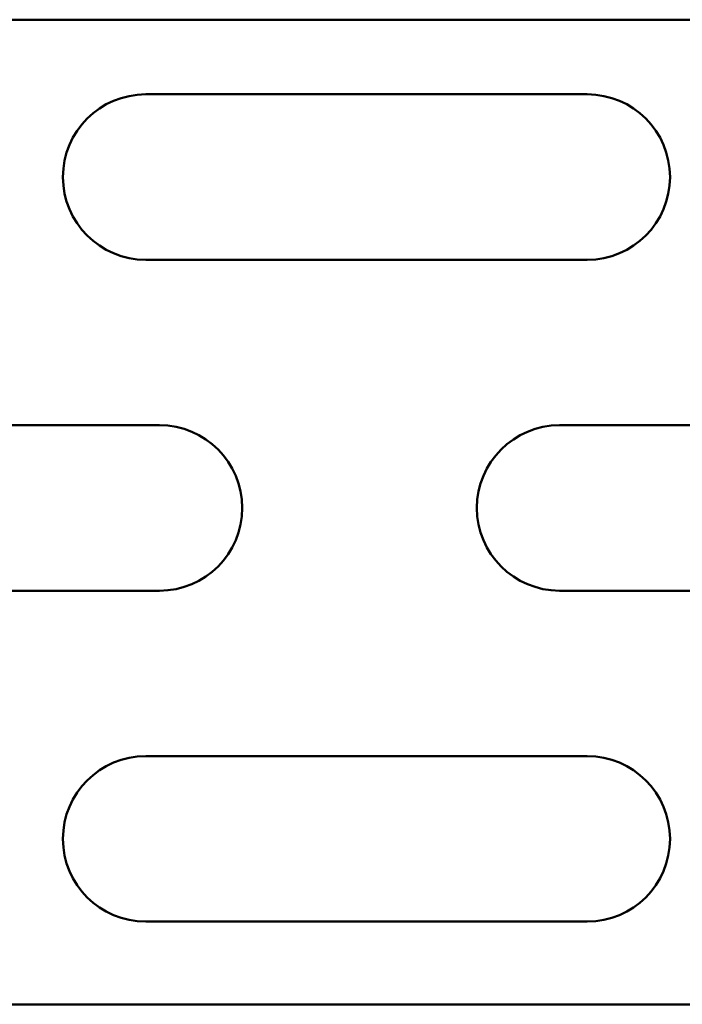
# Model space of a CAD drawing. Units: millimetres. Extents: x 956 to 13744, y 1448 to 8948.
# Drawn here: x 8920 to 9040, y 4811 to 4989 of the extents above; entities that cross this region are included whole.
import ezdxf

# ---------------------------------------------------------------- set-up
doc = ezdxf.new("R2010")
doc.units = ezdxf.units.MM
doc.header["$LTSCALE"] = 35
doc.layers.add('Viditelná (ISO)', color=7, linetype='Continuous', lineweight=50)

# ---------------------------------------------------------------- blocks, each defined once
blk = doc.blocks.new('VH011-1-1.5m')
at = {"layer": 'Viditelná (ISO)'}
for p, q in [((7888.27, -3958.27), (7421.97, -3958.27)), ((7692.62, -3971.8), (7772.62, -3971.8)), ((7772.62, -4001.8), (7692.62, -4001.8)), ((7615.12, -4031.8), (7695.12, -4031.8)), ((7767.62, -4031.8), (7817.62, -4031.8)), ((7695.12, -4061.8), (7615.12, -4061.8)), ((7817.62, -4061.8), (7767.62, -4061.8)), ((7692.62, -4091.8), (7772.62, -4091.8)), ((7772.62, -4121.8), (7692.62, -4121.8)), ((7462.62, -4136.8), (7847.62, -4136.8))]:
    blk.add_line(p, q, dxfattribs=at)
for centre, start, end in [((7692.62, -3986.8), 90, 270), ((7772.62, -3986.8), 270, 90), ((7695.12, -4046.8), 270, 90), ((7767.62, -4046.8), 90, 270), ((7692.62, -4106.8), 90, 270), ((7772.62, -4106.8), 270, 90)]:
    blk.add_arc(centre, 15, start, end, dxfattribs=at)

msp = doc.modelspace()

# ---------------------------------------------------------------- block references
msp.add_blockref('VH011-1-1.5m', (1250, 8947.5))

doc.saveas('drawing.dxf')
